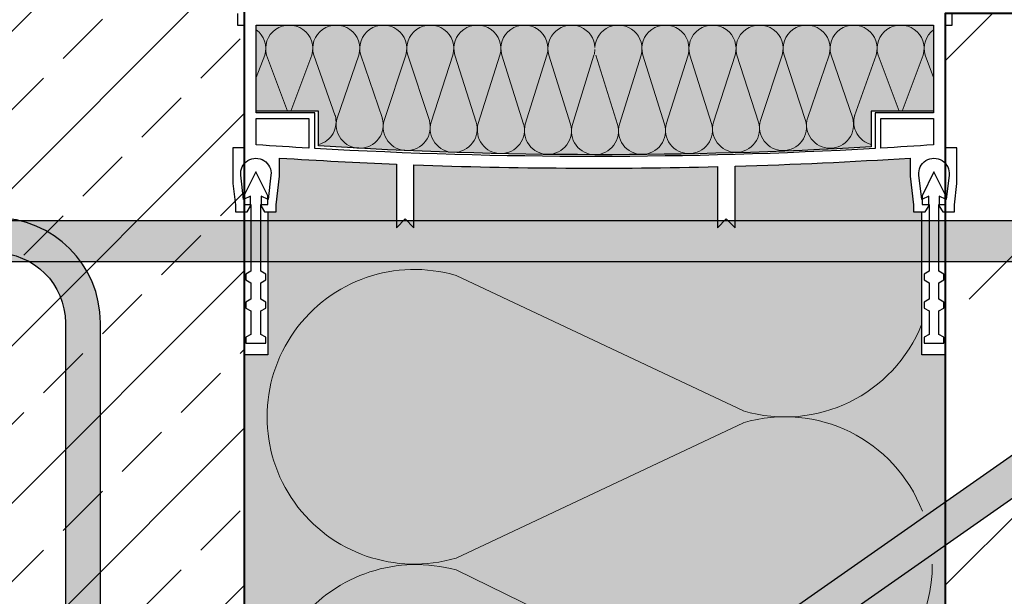
# Model space of a CAD drawing. Units: millimetres. Extents: x 96 to 1796, y 124 to 1674.
# Drawn here: x 937 to 1106, y 899 to 998 of the extents above; entities that cross this region are included whole.
import ezdxf
from ezdxf.xclip import XClip

# ---------------------------------------------------------------- set-up
doc = ezdxf.new("R2010")
doc.units = ezdxf.units.MM
doc.header["$XCLIPFRAME"] = 2
for name, color, linetype in [('TI-Detail_040', 40, 'Continuous'), ('TI-DÄMMUNG', 50, 'Continuous'), ('TI-FERTIGTEIL', 254, 'Continuous'), ('TI-KONTUR', 7, 'Continuous'), ('TI-SCHATTIERUNG DUNKEL', 8, 'Continuous'), ('TI-SCHRAFFUR', 1, 'Continuous')]:
    doc.layers.add(name, color=color, linetype=linetype)

# ---------------------------------------------------------------- blocks, each defined once
blk = doc.blocks.new('Zugstab_2')
at = {"layer": 'TI-SCHATTIERUNG DUNKEL'}
blk.add_hatch(color=256, dxfattribs=at).paths.add_polyline_path([(714.9999999999995, -0.5), (394.9999999999996, -0.5), (394.9999999999996, -7.5), (714.9999999999995, -7.5)])
at = {"layer": 'TI-KONTUR'}
blk.add_lwpolyline([(714.9999999999995, -0.5), (394.9999999999996, -0.5), (394.9999999999996, -7.5), (714.9999999999995, -7.5)], close=True, dxfattribs=at)
blk = doc.blocks.new('Q-Stab_2')
at = {"layer": 'TI-SCHATTIERUNG DUNKEL'}
for points in [[(0, 0), (0, -6), (254, -6, -0.4142135623730951), (266, -18), (266, -70.5), (272, -70.5), (272, -17.99999999999999, 0.4142135623730951), (254, 9e-16)], [(480.4396217128092, -11.42543867132917, -0.1539147210598284), (497.6469148033393, -6), (525.6469148033445, -6), (525.6469148033445, 0), (497.6469148033419, 0, 0.1539147210598284), (476.9981630947045, -6.510526405596464), (290.8829172362112, -136.8298245314654, -0.606814896314595), (272, -127), (272, -70.5), (266, -70.5), (266, -127, 0.606814896314595), (294.3243758543167, -141.7447367971981)]]:
    blk.add_hatch(color=256, dxfattribs=at).paths.add_polyline_path(points)
at = {"layer": 'TI-KONTUR'}
for points in [[(254, 0), (0, 0), (0, -6), (254, -6, -0.4142135623730951), (266, -18), (266, -70.5), (272, -70.5), (272, -18, 0.4142135623730952)], [(272, -70.5), (266, -70.5), (266, -127, 0.6068148963146032), (294.3243758543181, -141.7447367971981), (480.43962171281, -11.42543867132917, -0.1539147210598279), (497.6469148033402, -6), (525.6469148033445, -6), (525.6469148033445, 0), (497.6469148033411, 0, 0.1539147210598268), (476.9981630947039, -6.510526405596464), (290.882917236212, -136.8298245314654, -0.606814896314597), (272, -127)]]:
    blk.add_lwpolyline(points, format="xyb", close=True, dxfattribs=at)
blk = doc.blocks.new('KXT50-H200DC')
at = {"layer": 'TI-FERTIGTEIL'}
h = blk.add_hatch(color=256, dxfattribs=at)
edge = h.paths.add_edge_path()
edge.add_line((-47.33600382471604, -22.69145620339987), (-47.33600382471514, -16.74966054582182))
edge.add_line((-47.33600382471514, -16.74966054582182), (-57.99884186222698, -16.74966054582182))
edge.add_line((-57.99884186222698, -16.74966054582182), (-57.99884186222698, -1.999960064211336))
edge.add_line((-57.99884186222698, -1.999960064211336), (57.99884186222334, -1.999960064211336))
edge.add_line((57.99884186222334, -1.999960064211336), (57.99884186222334, -16.74966054582182))
edge.add_line((57.99884186222334, -16.74966054582182), (47.33600382471149, -16.74966054582182))
edge.add_line((47.33600382471149, -16.74966054582182), (47.33600382471149, -22.85288160034543))
edge.add_arc((1.337154776945296, 761.4360763121304), 785.63672496718, 266.4480356255701, 273.3565743068177, ccw=False)
blk.add_hatch(color=256, dxfattribs=at).paths.add_polyline_path([(59.99880192644013, -58.44932109165529), (55.99880192644015, -58.44932109165529), (55.99880192644015, -33.99932109165093), (54.57391025225843, -33.99932109165093), (54.57391025225843, -32.80749248174107), (53.99892023725897, -27.85195870877215), (53.99892023725897, -24.77024579693534, -0.0088964653232938), (23.9995192740389, -26.15817647238873), (23.9995192740389, -36.69926717833732), (22.49954922587858, -35.19929713018064), (20.99957917771644, -36.69926717833732), (20.99957917771644, -26.23817973371479, -0.0154067694813032), (-30.9993794987904, -25.92997733935045), (-30.9993794987904, -36.69926717833732), (-32.49934954695163, -35.19929713018064), (-33.99931959511196, -36.69926717833732), (-33.99931959511196, -25.81437240025116, -0.0059324473897146), (-53.99892023725988, -24.77024579694262), (-53.99892023725988, -27.85195870877215), (-54.57391025225843, -32.80749248174107), (-54.57391025225843, -33.99932109165093), (-56.00119807355985, -33.99932109165093), (-56.00119807355985, -58.44932109165529), (-60.00119807355986, -58.44932109165529), (-60.00119807355986, -179), (59.99880192644013, -179)])
at = {"layer": 'TI-DÄMMUNG', "color": 2, "linetype": 'Continuous', "lineweight": 5}
for p, q in [((-57.99884186222517, -11.00346413045918), (-56.55987735881535, -7.16996262205066)), ((-56.2308269580426, -7.16996262205066), (-52.63493812495653, -16.74966054582182)), ((-52.09922024215121, -16.74966054582182), (-48.49941641695841, -7.16996262205066)), ((-44.46808025952122, -17.54358927341673), (-48.17434846782997, -7.16996262205066)), ((-40.44293792674397, -7.16996262205066), (-44.14809772161244, -17.92746209924371)), ((-36.4037016287657, -17.97246701739641), (-40.11786997761555, -7.16996262205066)), ((-32.38645943652955, -7.16996262205066), (-36.091619231398, -18.31339727650629)), ((-28.34998225690469, -18.34867351683351), (-32.06139148740112, -7.16996262205066)), ((-24.32998094631512, -7.16996262205066), (-28.04498081519341, -18.6162311293956)), ((-20.31357027410741, -18.6162311293956), (-24.00491299718851, -7.16996262205066)), ((-16.27350245610069, -7.16996262205066), (-19.97866225097095, -18.83682625860092)), ((-15.94843450697408, -7.16996262205066), (-12.21402338526786, -18.9562677768481)), ((-11.92382988478675, -18.97446591351762), (-8.217023965888075, -7.16996262205066)), ((-7.89195601675965, -7.16996262205066), (-4.192419343700747, -18.97446591351762)), ((-0.1605454756736435, -7.16996262205066), (-3.865705270542093, -19.02950817675446)), ((3.865705270543911, -19.02950817675446), (0.1605454756754625, -7.16996262205066)), ((4.192419343702566, -18.97446591351762), (7.891956016761469, -7.16996262205066)), ((8.217023965889892, -7.16996262205066), (11.92382988478857, -18.97446591351762)), ((12.21402338526968, -18.9562677768481), (15.9484345069759, -7.16996262205066)), ((19.97866225097095, -18.83682625860092), (16.27350245610432, -7.16996262205066)), ((24.00491299718851, -7.16996262205066), (20.31357027410923, -18.6162311293956)), ((28.04498081519523, -18.6162311293956), (24.32998094631694, -7.16996262205066)), ((32.06139148740295, -7.16996262205066), (28.34998225690652, -18.34867351683351)), ((36.09161923139982, -18.31339727650629), (32.38645943653138, -7.16996262205066)), ((40.11786997761737, -7.16996262205066), (36.40370162876752, -17.97246701739641)), ((44.14809772161425, -17.92746209924371), (40.44293792674579, -7.16996262205066)), ((48.17434846783179, -7.16996262205066), (44.46808025952305, -17.54358927341673)), ((48.49941641695841, -7.16996262205066), (52.09922024215302, -16.74966054582182)), ((52.63493812495835, -16.74966054582182), (56.23082695804622, -7.16996262205066)), ((56.55987735881716, -7.16996262205066), (57.99884186222698, -11.00346413045918)), ((25.42080620425441, -68.07517374903546), (-23.79210743486692, -44.87833826386486)), ((-23.79210743486692, -93.27575474514015), (25.42490655491383, -70.10260801195545)), ((15.93167855413458, -114.5878867172068), (-23.79210743486692, -95.31062908470628))]:
    blk.add_line(p, q, dxfattribs=at)
for centre, radius, start, end in [((-60.42558262935745, -6.030190535137079), 4.030230470928186, 343.5722716648376, 52.97707736202548), ((-52.36512168750049, -6.030190535137079), 4.030230470928186, 343.5722716648376, 196.4277283351624), ((-44.30864319728789, -6.030190535137079), 4.030230470929931, 343.5722716648376, 196.4277283351624), ((-36.25216470707164, -6.030190535137079), 4.030230470928186, 343.5722716648376, 196.4277283351624), ((-28.19568621685903, -6.030190535137079), 4.030230470929931, 343.5722716648376, 196.4277283351624), ((-20.13920772664461, -6.030190535137079), 4.030230470929931, 343.5722716648376, 196.4277283351624), ((-12.08272923643017, -6.030190535137079), 4.030230470928186, 343.5722716648376, 196.4277283351624), ((-4.026250746217556, -6.030190535137079), 4.030230470929049, 2.546448803755017, 196.4277283351624), ((4.026250746219375, -6.030190535137079), 4.030230470928186, 343.5722716648376, 177.4535511962449), ((12.0827292364338, -6.030190535137079), 4.030230470928186, 343.5722716648376, 196.4277283351624), ((20.13920772664642, -6.030190535137079), 4.030230470928186, 343.5722716648376, 196.4277283351624), ((28.19568621685903, -6.030190535137079), 4.030230470929931, 343.5722716648376, 196.4277283351624), ((36.25216470707528, -6.030190535137079), 4.030230470928186, 343.5722716648376, 196.4277283351624), ((44.30864319728789, -6.030190535137079), 4.030230470929931, 343.5722716648376, 196.4277283351624), ((52.36512168750231, -6.030190535137079), 4.030230470929931, 343.5722716648376, 196.4277283351624), ((60.42558262935926, -6.030190535137079), 4.030230470928209, 127.0229226379745, 196.4277283351624), ((-4.026250746219375, -6.030190535151633), 4.030230470928589, 343.5722716652743, 357.453551196245), ((4.030227743996873, -6.030190535137079), 4.030230470929515, 179.9333485015084, 180.0666514984916), ((-48.36507352966147, -18.5713057232715), 4.030230470930123, 284.7935952896905, 16.42772833516239), ((-40.28239245106671, -19.06723418615001), 4.030230470931676, 163.5722716648376, 270), ((-40.28239245106852, -19.06723418615001), 4.030230470929382, 270, 16.42772833516239), ((-32.2259139608559, -19.4531693634126), 4.030230470928186, 163.5722716648376, 270), ((-32.22591396085409, -19.45316936341987), 4.030230470928471, 270, 16.42772833516239), ((32.2259139608559, -19.4531693634126), 4.030230470928186, 163.5722716648376, 270), ((32.22591396085773, -19.45316936341987), 4.030230470928471, 270, 16.42772833516239), ((40.28239245107033, -19.06723418615001), 4.030230470928186, 163.5722716648376, 270), ((40.28239245107033, -19.06723418615001), 4.03023047093029, 270, 16.42772833516239), ((48.36507352966147, -18.5713057232715), 4.030230470928186, 163.5722716648376, 255.2064047103346), ((-24.17927554464768, -19.75600321630918), 4.030230470931676, 163.5722716648376, 270), ((-24.1792755446495, -19.75600321630918), 4.030230470928471, 270, 16.42772833516239), ((-16.11295698042522, -19.9765983455145), 4.030230470931676, 163.5722716648376, 270), ((-16.11295698042704, -19.9765983455145), 4.030230470929382, 270, 16.42772833516239), ((-8.058124614244662, -20.11423800042394), 4.030230470928445, 163.5722716648376, 270), ((-8.058124614244662, -20.11423800042394), 4.030230470929382, 270, 16.42772833516239), ((0, -20.16928026366804), 4.030230470928186, 163.5722716648376, 270), ((0, -20.16928026366804), 4.03023047093029, 270, 16.42772833516239), ((8.058124614244662, -20.11423800042394), 4.030230470928186, 163.5722716648376, 270), ((8.05812461424648, -20.11423800042394), 4.030230470928471, 270, 16.42772833516239), ((16.11295698042886, -19.9765983455145), 4.030230470928445, 163.5722716648376, 270), ((16.11295698042886, -19.9765983455145), 4.030230470928471, 270, 16.42772833516239), ((24.17927554465132, -19.75600321630918), 4.030230470928445, 163.5722716648376, 270), ((24.17927554465132, -19.75600321630918), 4.030230470928471, 270, 16.42772833516239), ((-30.92690180270074, -69.07704650449887), 25.22861017152044, 73.57227166485077, 286.4277283351492), ((32.54502122053964, -43.87334878502588), 25.22861017152041, 253.5722716648507, 338.3803420643487), ((32.54502122053509, -94.30563960586731), 25.22861017153361, 21.06116434496077, 106.4277283351492), ((-30.60617935128994, -119.9863231463969), 25.59924712776596, 74.56277028158274, 275.4565217112614), ((32.88670880959398, -94.48784660432285), 24.88758957826043, 245.7905405700012, 0.4194775570150722)]:
    blk.add_arc(centre, radius, start, end, dxfattribs=at)
at = {"layer": 'TI-KONTUR'}
blk.add_lwpolyline([(-61.19877796496894, 0), (-61.19877796496894, -1.999960064211336), (-59.99880192644013, -1.999960064211336), (-59.99880192644013, -22.9995407384704), (-61.9987619906551, -22.9995407384704), (-61.9987619906551, -29.14471618274547), (-61.57377047700902, -32.80749248174107), (-61.57377047700902, -33.99932109165093), (-59.57381041279404, -33.99932109165093), (-58.9738223935301, -32.99934105954162), (-58.9738223935301, -31.29937500495727), (-60.1737984320589, -31.858933021329), (-60.65646173932329, -27.69911414147646, -1.122738847292783), (-55.49121898994417, -27.69911414147646), (-55.97388229720855, -31.858933021329), (-57.17385833573735, -31.29937500495727), (-57.17385833573735, -32.99934105954162), (-56.57387031647339, -33.99932109165093), (-54.57391025225843, -33.99932109165093), (-54.57391025225843, -32.80749248174107), (-53.99892023725988, -27.85195870877215), (-53.99892023725988, -24.77024579694262, 0.0059324473897146), (-33.99931959511196, -25.81437240025116), (-33.99931959511196, -36.69926717833732), (-32.49934954695163, -35.19929713018064), (-30.9993794987904, -36.69926717833732), (-30.9993794987904, -25.92997733935045, 0.0154067694813032), (20.99957917771644, -26.23817973371479), (20.99957917771644, -36.69926717833732), (22.49954922587858, -35.19929713018064), (23.9995192740389, -36.69926717833732), (23.9995192740389, -26.15817647238873, 0.0088964653232938), (53.99892023725897, -24.77024579693534), (53.99892023725897, -27.85195870877215), (54.57391025225843, -32.80749248174107), (54.57391025225843, -33.99932109165093), (56.57387031647339, -33.99932109165093), (57.17385833573735, -32.99934105954162), (57.17385833573735, -31.29937500495727), (55.97388229720855, -31.858933021329), (55.49121898994417, -27.69911414147646, -1.1227388472928), (60.65646173932329, -27.69911414147646), (60.1737984320589, -31.858933021329), (58.9738223935301, -31.29937500495727), (58.9738223935301, -32.99934105954162), (59.57381041279404, -33.99932109165093), (61.57377047700902, -33.99932109165093), (61.57377047700902, -32.80749248174107), (61.9987619906551, -29.14471618274547), (61.9987619906551, -22.9995407384704), (59.99880192644013, -22.9995407384704), (59.99880192644013, -1.999960064211336), (61.19877796496894, -1.999960064211336), (61.19877796496894, 0)], format="xyb", dxfattribs=at)
for points in [[(57.99884186222517, -1.999960064211336), (57.99884186222517, -16.99966054582182), (47.9990415411521, -16.99966054582182), (47.9990415411521, -23.13025372230914, -0.0285267584593301), (-47.9990415411521, -23.13025372230914), (-47.9990415411521, -16.99966054582182), (-57.99884186222517, -16.99966054582182), (-57.99884186222517, -1.999960064211336)], [(-47.33600382471604, -22.69145620339987), (-47.33600382471514, -16.74966054582182), (-57.99884186222698, -16.74966054582182), (-57.99884186222698, -1.999960064211336), (57.99884186222334, -1.999960064211336), (57.99884186222334, -16.74966054582182), (47.33600382471149, -16.74966054582182), (47.33600382471149, -22.85288160034543, -0.0301533203347761)], [(-48.99902157325961, -17.99964057793113), (-48.99902157325961, -23.07255811937648, -0.0026776389277188), (-57.99884186222517, -22.49955072241573), (-57.99884186222517, -17.99964057793113)], [(48.99902157325961, -17.99964057793113), (57.99884186222517, -17.99964057793113), (57.99884186222517, -22.49955072242301, -0.0026776389277337), (48.99902157325961, -23.07255811937648)]]:
    blk.add_lwpolyline(points, format="xyb", close=True, dxfattribs=at)
for points in [[(-58.07377047700992, -27.14932109165238), (-60.12377047701011, -31.24932109165093), (-60.12377047701011, -32.74932109165093), (-58.92377047700938, -32.74932109165093), (-58.92377047700938, -44.14932109165238), (-59.77377047700976, -44.64006882045942), (-59.77377047700976, -45.64006882045942), (-58.92377047700938, -46.13081654927372), (-58.92377047700938, -48.95857336284098), (-59.77377047700976, -49.44932109165529), (-59.77377047700976, -50.44932109165529), (-58.92377047700938, -50.94006882046233), (-58.92377047700938, -54.95857336284098), (-59.77377047700976, -55.44932109165529), (-59.77377047700976, -56.44932109165529), (-56.37377047701011, -56.44932109165529), (-56.37377047701011, -55.44932109165529), (-57.22377047700956, -54.95857336284098), (-57.22377047700956, -50.94006882046233), (-56.37377047701011, -50.44932109165529), (-56.37377047701011, -49.44932109165529), (-57.22377047700956, -48.95857336284098), (-57.22377047700956, -46.13081654927372), (-56.37377047701011, -45.64006882045942), (-56.37377047701011, -44.64006882045942), (-57.22377047700956, -44.14932109165238), (-57.22377047700956, -32.74932109165093), (-56.02377047700976, -32.74932109165093), (-56.02377047700976, -31.24932109165093), (-58.07377047700992, -27.14932109165238)], [(58.07391025225752, -27.14932109165238), (56.02391025225735, -31.24932109165093), (56.02391025225735, -32.74932109165093), (57.22391025225807, -32.74932109165093), (57.22391025225807, -44.14932109165238), (56.3739102522577, -44.64006882045942), (56.3739102522577, -45.64006882045942), (57.22391025225807, -46.13081654927372), (57.22391025225807, -48.95857336284098), (56.3739102522577, -49.44932109165529), (56.3739102522577, -50.44932109165529), (57.22391025225807, -50.94006882046233), (57.22391025225807, -54.95857336284098), (56.3739102522577, -55.44932109165529), (56.3739102522577, -56.44932109165529), (59.77391025225735, -56.44932109165529), (59.77391025225735, -55.44932109165529), (58.92391025225788, -54.95857336284098), (58.92391025225788, -50.94006882046233), (59.77391025225735, -50.44932109165529), (59.77391025225735, -49.44932109165529), (58.92391025225788, -48.95857336284098), (58.92391025225788, -46.13081654927372), (59.77391025225735, -45.64006882045942), (59.77391025225735, -44.64006882045942), (58.92391025225788, -44.14932109165238), (58.92391025225788, -32.74932109165093), (60.1239102522577, -32.74932109165093), (60.1239102522577, -31.24932109165093), (58.07391025225752, -27.14932109165238)], [(-56.00119807355985, -34), (-56.00119807355985, -58.44932109165529), (-60.00119807355986, -58.44932109165529), (-60.00119807355986, -179.1999999999971)], [(59.99880192644013, -179.1999999999971), (59.99880192644013, -58.44932109165529), (55.99880192644015, -58.44932109165529), (55.99880192644015, -34)]]:
    blk.add_lwpolyline(points, dxfattribs=at)
for name, p in [('Zugstab_2', (-555.0011980735592, -35)), ('Q-Stab_2', (-356.701198073587, -35.00000000001455))]:
    blk.add_blockref(name, p)

msp = doc.modelspace()

# ---------------------------------------------------------------- hatches: boundary and pattern name
at = {"layer": 'TI-SCHRAFFUR', "linetype": 'Continuous', "lineweight": 9}
h = msp.add_hatch(dxfattribs=at)
h.set_pattern_fill('ANSI33', color=18, scale=3, style=0)
h.set_pattern_definition([(45, (136.1748638073536, 88.4039050476357), (-13.47038418160372, 13.47038418160373), []), (45, (149.6452538073536, 88.4039050476357), (-13.47038418160372, 13.47038418160373), [9.524999999999997, -4.762499999999998])])
h.paths.add_polyline_path([(968.4898918074454, 798.648175435317), (975.4898918074454, 805.6481754353161), (975.4898918074454, 1141.648175435317), (968.4898918074454, 1148.648175435316), (862.4898918074455, 1148.648175435317), (855.4898918074455, 1141.648175435317), (855.4898918074455, 998.6481754353161), (675.4390109364026, 996.8476666266052), (675.4898918074452, 798.648175435317)], flags=0)
h = msp.add_hatch(dxfattribs=at)
h.set_pattern_fill('ANSI33', color=18, style=0, pattern_type=2)
h.set_pattern_definition([(45, (414.7857371362593, 848.648175435318), (-44.90128060534575, 44.90128060534575), []), (45, (459.6870371362596, 848.648175435318), (-44.90128060534575, 44.90128060534575), [31.75, -15.875])])
h.paths.add_polyline_path([(1095.487495660325, 998.6481754353161), (1095.487495660325, 798.6481754353161), (1095.847442375972, 558.8786378406703), (1335.378323959059, 559.233083713473), (1335.248837608176, 798.9069396609758), (1695.487495660326, 798.6481754353161), (1695.487495660326, 998.6481754353161)])

# ---------------------------------------------------------------- linework, layer by layer
at = {"layer": 'TI-Detail_040', "color": 40, "linetype": 'Continuous', "lineweight": 40}
msp.add_line((975.4898918074454, 805.648175435317), (975.4898918074454, 1141.648175435317), dxfattribs=at)
at = {"layer": 'TI-Detail_040', "color": 40, "linetype": 'Continuous', "lineweight": 40, "flags": 128}
msp.add_lwpolyline([(1695.487495660326, 998.6481754353161), (1095.487495660325, 998.6481754353161), (1095.487495660325, 798.6481754353161), (1695.487495660326, 798.6481754353161)], dxfattribs=at)

# ---------------------------------------------------------------- block references
at = {"linetype": 'Continuous'}
ref = msp.add_blockref('KXT50-H200DC', (1035.49077310779, 998.6593348510286), dxfattribs=at)
XClip(ref).set_block_clipping_path([(-357.4602880047755, -285.5803313770547), (567.5055108437114, 4.7877068901854045)])

doc.saveas('drawing.dxf')
